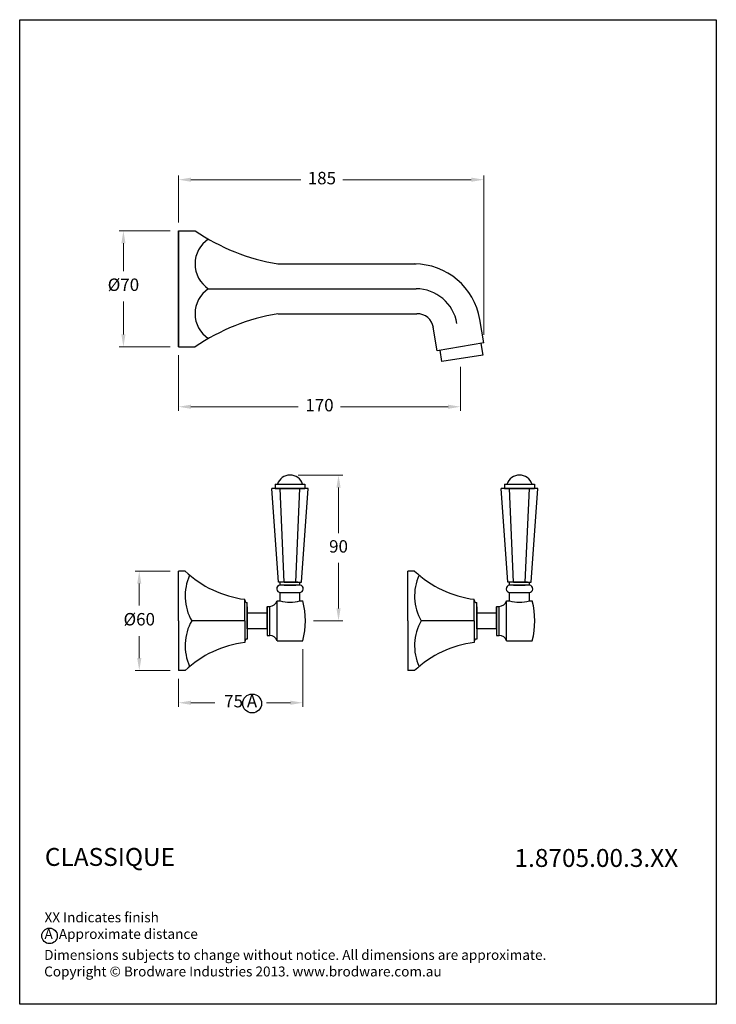
# Model space of a CAD drawing. Units: inches. Extents: x 439 to 859, y 3 to 597.
import ezdxf

# ---------------------------------------------------------------- set-up
doc = ezdxf.new("R2010")
doc.units = ezdxf.units.IN
doc.header["$MEASUREMENT"] = 0
doc.styles.add('style1', font='GOTHIC.TTF')
doc.dimstyles.new('200', dxfattribs={"dimtxt": 6.2, "dimasz": 6.2, "dimexe": 1.25, "dimexo": 5, "dimgap": 1, "dimtad": 0, "dimtih": 1, "dimtoh": 1, "dimtxsty": 'style1', "dimcen": 0, "dimclrd": 256, "dimclre": 256, "dimadec": 0, "dimazin": 0, "dimtfac": 1, "dimtmove": 0, "dimatfit": 3, "dimfxl": 1, "dimlwd": 9, "dimlwe": 9, "dimarcsym": 0})

# ---------------------------------------------------------------- blocks, each defined once
blk = doc.blocks.new('*D1')
at = {"lineweight": 9, "transparency": 16777216}
for p, q in [((534.62, 474.85), (534.62, 503.17)), ((542.12, 500.67), (608.37, 500.67)), ((711.13, 500.67), (633.79, 500.67)), ((718.63, 407.19), (718.63, 503.17))]:
    blk.add_line(p, q, dxfattribs=at)
at = {"transparency": 16777216}
for points in [[(542.12, 501.92), (542.12, 499.42), (534.62, 500.67)], [(711.13, 501.92), (711.13, 499.42), (718.63, 500.67)]]:
    blk.add_solid(points, dxfattribs=at)
at = {"layer": 'Defpoints', "color": 0, "transparency": 16777216}
for p in [(718.63, 500.67), (534.62, 469.85), (718.63, 402.19)]:
    blk.add_point(p, dxfattribs=at)
at = {"color": 0, "transparency": 16777216, "insert": (621.08, 500.67), "char_height": 7.5, "attachment_point": 5, "style": 'style1'}
blk.add_mtext('185', dxfattribs=at)
blk = doc.blocks.new('*D2')
at = {"lineweight": 9, "transparency": 16777216}
for p, q in [((529.62, 469.85), (498.94, 469.85)), ((501.44, 462.35), (501.44, 445.52)), ((501.44, 407.35), (501.44, 427.18)), ((529.62, 399.85), (498.94, 399.85))]:
    blk.add_line(p, q, dxfattribs=at)
at = {"transparency": 16777216}
for points in [[(500.19, 462.35), (502.69, 462.35), (501.44, 469.85)], [(500.19, 407.35), (502.69, 407.35), (501.44, 399.85)]]:
    blk.add_solid(points, dxfattribs=at)
at = {"layer": 'Defpoints', "color": 0, "transparency": 16777216}
for p in [(534.62, 469.85), (501.44, 399.85), (534.62, 399.85)]:
    blk.add_point(p, dxfattribs=at)
at = {"color": 0, "transparency": 16777216, "insert": (501.44, 436.35), "char_height": 7.5, "attachment_point": 5, "style": 'style1'}
blk.add_mtext('%%C70', dxfattribs=at)
blk = doc.blocks.new('*D3')
at = {"lineweight": 9, "transparency": 16777216}
for p, q in [((534.62, 394.85), (534.62, 361.22)), ((704.62, 387.77), (704.62, 361.22)), ((542.12, 363.72), (606.85, 363.72)), ((697.12, 363.72), (632.39, 363.72))]:
    blk.add_line(p, q, dxfattribs=at)
at = {"transparency": 16777216}
for points in [[(542.12, 364.97), (542.12, 362.47), (534.62, 363.72)], [(697.12, 364.97), (697.12, 362.47), (704.62, 363.72)]]:
    blk.add_solid(points, dxfattribs=at)
at = {"layer": 'Defpoints', "color": 0, "transparency": 16777216}
for p in [(534.62, 399.85), (704.62, 392.77), (704.62, 363.72)]:
    blk.add_point(p, dxfattribs=at)
at = {"color": 0, "transparency": 16777216, "insert": (619.62, 363.72), "char_height": 7.5, "attachment_point": 5, "style": 'style1'}
blk.add_mtext('170', dxfattribs=at)
blk = doc.blocks.new('*D8')
at = {"lineweight": 9, "transparency": 16777216}
for p, q in [((529.62, 264.6), (508.48, 264.6)), ((510.98, 257.1), (510.98, 243.77)), ((510.98, 212.1), (510.98, 225.43)), ((529.62, 204.6), (508.48, 204.6))]:
    blk.add_line(p, q, dxfattribs=at)
at = {"transparency": 16777216}
for points in [[(509.73, 257.1), (512.23, 257.1), (510.98, 264.6)], [(509.73, 212.1), (512.23, 212.1), (510.98, 204.6)]]:
    blk.add_solid(points, dxfattribs=at)
at = {"layer": 'Defpoints', "color": 0, "transparency": 16777216}
for p in [(534.62, 264.6), (510.98, 204.6), (534.62, 204.6)]:
    blk.add_point(p, dxfattribs=at)
at = {"color": 0, "transparency": 16777216, "insert": (510.98, 234.6), "char_height": 7.5, "attachment_point": 5, "style": 'style1'}
blk.add_mtext('%%C60', dxfattribs=at)
blk = doc.blocks.new('*D9')
at = {"lineweight": 9, "transparency": 16777216}
for p, q in [((609.62, 217.6), (609.62, 182.7)), ((534.62, 199.6), (534.62, 182.7)), ((542.12, 185.2), (556.52, 185.2)), ((602.12, 185.2), (587.71, 185.2))]:
    blk.add_line(p, q, dxfattribs=at)
at = {"transparency": 16777216}
for points in [[(542.12, 186.45), (542.12, 183.95), (534.62, 185.2)], [(602.12, 186.45), (602.12, 183.95), (609.62, 185.2)]]:
    blk.add_solid(points, dxfattribs=at)
at = {"layer": 'Defpoints', "color": 0, "transparency": 16777216}
for p in [(609.62, 222.6), (534.62, 204.6), (534.62, 185.2)]:
    blk.add_point(p, dxfattribs=at)
at = {"color": 0, "transparency": 16777216, "insert": (572.12, 185.2), "char_height": 7.5, "attachment_point": 5, "style": 'style1'}
blk.add_mtext('75 A', dxfattribs=at)
blk = doc.blocks.new('*D7')
at = {"lineweight": 9, "transparency": 16777216}
for p, q in [((606.87, 322.48), (633.61, 322.48)), ((631.11, 314.98), (631.11, 287.48)), ((631.11, 242.1), (631.11, 269.6)), ((616.12, 234.6), (633.61, 234.6))]:
    blk.add_line(p, q, dxfattribs=at)
at = {"transparency": 16777216}
for points in [[(629.86, 314.98), (632.36, 314.98), (631.11, 322.48)], [(629.86, 242.1), (632.36, 242.1), (631.11, 234.6)]]:
    blk.add_solid(points, dxfattribs=at)
at = {"layer": 'Defpoints', "color": 0, "transparency": 16777216}
for p in [(601.87, 322.48), (611.12, 234.6), (631.11, 234.6)]:
    blk.add_point(p, dxfattribs=at)
at = {"color": 0, "transparency": 16777216, "insert": (631.11, 278.54), "char_height": 7.5, "attachment_point": 5, "style": 'style1'}
blk.add_mtext('90', dxfattribs=at)

msp = doc.modelspace()

# ---------------------------------------------------------------- linework, layer by layer
for p, q in [((534.619, 399.855), (534.619, 469.855)), ((534.619, 469.855), (544.619, 469.855)), ((534.619, 469.855), (534.619, 399.855)), ((594.619, 449.855), (677.817, 449.855)), ((552.619, 434.855), (677.817, 434.855)), ((594.619, 419.855), (678.411, 419.855)), ((718.632, 402.19), (716.259, 416.431)), ((690.605, 397.519), (688.248, 411.663)), ((534.619, 399.855), (544.619, 399.855)), ((718.632, 402.19), (690.605, 397.519)), ((716.949, 401.91), (718.06, 394.896)), ((693.368, 390.985), (692.288, 397.8)), ((718.06, 394.896), (693.368, 390.985)), ((538.619, 264.601), (534.619, 264.601)), ((534.619, 247.601), (534.619, 264.601)), ((676.94, 264.601), (672.94, 264.601)), ((672.94, 247.601), (672.94, 264.601)), ((534.619, 234.601), (534.619, 247.601)), ((574.619, 234.601), (574.619, 247.601)), ((576.119, 234.601), (576.119, 245.601)), ((672.94, 234.601), (672.94, 247.601)), ((712.94, 234.601), (712.94, 247.601)), ((714.44, 234.601), (714.44, 245.601)), ((576.119, 243.101), (576.119, 226.101)), ((588.119, 239.331), (576.119, 239.331)), ((576.119, 229.871), (576.119, 239.331)), ((588.119, 234.601), (588.119, 243.101)), ((588.119, 229.871), (588.119, 239.331)), ((714.44, 243.101), (714.44, 226.101)), ((726.44, 239.331), (714.44, 239.331)), ((714.44, 229.871), (714.44, 239.331)), ((726.44, 234.601), (726.44, 243.101)), ((726.44, 229.871), (726.44, 239.331)), ((534.619, 234.601), (534.619, 221.601)), ((574.619, 234.601), (542.619, 234.601)), ((574.619, 234.601), (574.619, 221.601)), ((576.119, 234.601), (576.119, 223.601)), ((588.119, 234.601), (588.119, 225.851)), ((672.94, 234.601), (672.94, 221.601)), ((712.94, 234.601), (680.94, 234.601)), ((712.94, 234.601), (712.94, 221.601)), ((714.44, 234.601), (714.44, 223.601)), ((726.44, 234.601), (726.44, 225.851)), ((588.119, 229.871), (576.119, 229.871)), ((726.44, 229.871), (714.44, 229.871)), ((534.619, 221.601), (534.619, 204.601)), ((672.94, 221.601), (672.94, 204.601)), ((538.619, 204.601), (534.619, 204.601)), ((676.94, 204.601), (672.94, 204.601))]:
    msp.add_line(p, q)
at = {"color": 7}
for p, q in [((592.869, 316.979), (610.869, 316.979)), ((592.869, 316.979), (592.869, 314.479)), ((610.869, 316.979), (610.869, 314.479)), ((731.19, 316.979), (749.19, 316.979)), ((731.19, 316.979), (731.19, 314.479)), ((749.19, 316.979), (749.19, 314.479)), ((594.869, 257.979), (590.869, 314.479)), ((612.869, 314.479), (590.869, 314.479)), ((592.869, 314.479), (610.869, 314.479)), ((592.869, 314.479), (601.869, 314.479)), ((598.369, 257.979), (595.869, 314.479)), ((605.369, 257.979), (607.869, 314.479)), ((608.869, 257.979), (612.869, 314.479)), ((733.19, 257.979), (729.19, 314.479)), ((751.19, 314.479), (729.19, 314.479)), ((731.19, 314.479), (749.19, 314.479)), ((731.19, 314.479), (740.19, 314.479)), ((736.69, 257.979), (734.19, 314.479)), ((743.69, 257.979), (746.19, 314.479)), ((747.19, 257.979), (751.19, 314.479)), ((538.619, 264.601), (534.619, 264.601)), ((676.94, 264.601), (672.94, 264.601)), ((598.369, 257.979), (594.869, 257.979)), ((595.869, 256.17), (595.869, 257.979)), ((607.869, 256.164), (595.869, 256.17)), ((598.369, 257.979), (608.869, 257.979)), ((606.619, 257.979), (598.369, 257.979)), ((598.369, 256.169), (605.369, 256.169)), ((607.869, 256.164), (601.869, 256.167)), ((607.869, 256.164), (607.869, 257.979)), ((608.869, 257.979), (608.869, 257.979)), ((736.69, 257.979), (733.19, 257.979)), ((734.19, 256.17), (734.19, 257.979)), ((746.19, 256.164), (734.19, 256.17)), ((736.69, 257.979), (747.19, 257.979)), ((744.94, 257.979), (736.69, 257.979)), ((736.69, 256.169), (743.69, 256.169)), ((746.19, 256.164), (740.19, 256.167)), ((746.19, 256.164), (746.19, 257.979)), ((747.19, 257.979), (747.19, 257.979)), ((595.869, 246.601), (595.869, 251.692)), ((596.119, 251.678), (607.619, 251.678)), ((607.869, 246.601), (607.869, 251.692)), ((734.19, 246.601), (734.19, 251.692)), ((734.44, 251.678), (745.94, 251.678)), ((746.19, 246.601), (746.19, 251.692)), ((594.119, 246.601), (595.869, 246.601)), ((594.119, 222.601), (594.119, 246.601)), ((607.869, 246.601), (609.619, 246.601)), ((732.44, 246.601), (734.19, 246.601)), ((732.44, 222.601), (732.44, 246.601)), ((746.19, 246.601), (747.94, 246.601)), ((588.119, 243.351), (589.619, 243.351)), ((588.119, 243.351), (588.119, 234.601)), ((588.119, 229.871), (588.119, 239.331)), ((589.619, 225.851), (589.619, 243.351)), ((726.44, 243.351), (727.94, 243.351)), ((726.44, 243.351), (726.44, 234.601)), ((726.44, 229.871), (726.44, 239.331)), ((727.94, 225.851), (727.94, 243.351)), ((588.119, 229.871), (588.119, 234.601)), ((588.119, 234.601), (588.119, 234.601)), ((726.44, 229.871), (726.44, 234.601)), ((726.44, 234.601), (726.44, 234.601)), ((588.119, 225.851), (589.619, 225.851)), ((726.44, 225.851), (727.94, 225.851)), ((594.119, 222.601), (609.619, 222.601)), ((732.44, 222.601), (747.94, 222.601))]:
    msp.add_line(p, q, dxfattribs=at)
msp.add_lwpolyline([(438.902, 597.176), (858.849, 597.176), (858.849, 3.324), (438.902, 3.324)], close=True)
for centre, radius in [((579.034, 184.755), 5.702), ((456.887, 44.591), 4.677)]:
    msp.add_circle(centre, radius)
for centre, radius, start, end in [((615.285, 574.021), 125.875, 235.847031, 260.55015), ((562.681, 449.855), 18.062, 123.855026, 236.144974), ((676.803, 409.855), 40, 9.462322, 90), ((562.681, 419.855), 18.062, 123.855026, 236.144974), ((677.817, 409.855), 25, 9.462322, 90), ((615.285, 295.688), 125.875, 99.44985, 124.152969), ((678.411, 409.855), 10, 9.462322, 90), ((582.619, 311.16), 64.06, 226.618541, 262.826015), ((568.561, 249.553), 29.943, 155.264592, 209.955913), ((720.941, 311.16), 64.06, 226.618541, 262.826015), ((706.883, 249.553), 29.943, 155.264592, 209.955913), ((576.119, 247.101), 1.5, 180, 270), ((714.44, 247.101), 1.5, 180, 270), ((568.561, 219.65), 29.943, 150.044087, 204.735408), ((706.883, 219.65), 29.943, 150.044087, 204.735408), ((582.619, 158.043), 64.06, 97.173985, 133.381459), ((576.119, 222.101), 1.5, 90, 180), ((720.941, 158.043), 64.06, 97.173985, 133.381459), ((714.44, 222.101), 1.5, 90, 180)]:
    msp.add_arc(centre, radius, start, end)
for centre, radius, start, end in [((601.869, 314.479), 8, 18.209957, 161.790043), ((740.19, 314.479), 8, 18.209957, 161.790043), ((596.122, 253.931), 2.253, 96.454655, 269.91539), ((607.619, 253.928), 2.25, 270, 83.62063), ((734.444, 253.931), 2.253, 96.454655, 269.91539), ((745.94, 253.928), 2.25, 270, 83.62063), ((589.434, 248.348), 5, 272.120733, 339.554573), ((601.869, 269.839), 24, 255.522488, 284.477512), ((562.369, 234.601), 48.75, 345.749967, 14.250033), ((727.755, 248.348), 5, 272.120733, 339.554573), ((740.19, 269.839), 24, 255.522488, 284.477512), ((700.69, 234.601), 48.75, 345.749967, 14.250033), ((589.434, 220.855), 5, 20.445427, 87.879267), ((727.755, 220.855), 5, 20.445427, 87.879267)]:
    msp.add_arc(centre, radius, start, end, dxfattribs=at)

# ---------------------------------------------------------------- texts
at = {"attachment_point": 1, "style": 'style1'}
for s, insert, char_height, width in [('{\\fCentury Gothic|b1|i0|c0|p34;CLASSIQUE}', (454.078, 97.601), 10.8, 137.1124), ('{\\fCentury Gothic|b1|i0|c0|p34;1.8705.00.3.XX}', (737.184, 96.994), 10.8, 131.29386), ('XX Indicates finish\\PA  Approximate distance', (453.867, 58.775), 6, 383.16359), ('Dimensions subjects to change without notice. All dimensions are approximate.\\PCopyright © Brodware Industries 2013. www.brodware.com.au ', (453.644, 36.124), 6, 383.16359)]:
    msp.add_mtext(s, dxfattribs=dict(at, insert=insert, char_height=char_height, width=width))

# ---------------------------------------------------------------- dimensions: what is measured, and where the dimension line sits
at = {"color": 7}
for base, p2, angle, text, picture, middle in [((718.632, 500.672), (718.632, 402.19), 180, '185', '*D1', (621.076, 500.672)), ((501.436, 399.855), (534.619, 399.855), 270, '%%C<>', '*D2', (501.436, 436.351))]:
    dim = msp.add_linear_dim(base=base, p1=(534.619, 469.855), p2=p2, angle=angle, text=text, dimstyle='200', override={"dimtxt": 7.5, "dimasz": 7.5, "dimexe": 2.5, "dimgap": 5, "dimarcsym": 1}, dxfattribs=at)
    dim.commit()
    dim.dimension.update_dxf_attribs({"geometry": picture, "text_midpoint": middle, "dimtype": 160})
dim = msp.add_linear_dim(base=(704.619, 363.717), p1=(534.619, 399.855), p2=(704.619, 392.767), dimstyle='200', override={"dimtxt": 7.5, "dimasz": 7.5, "dimexe": 2.5, "dimgap": 5, "dimarcsym": 1}, dxfattribs=at)
dim.commit()
dim.dimension.update_dxf_attribs({"geometry": '*D3', "text_midpoint": (619.619, 363.717)})
for base, p1, p2, text, picture, middle in [((631.109, 234.601), (601.869, 322.479), (611.119, 234.601), '90', '*D7', (631.109, 278.54)), ((510.979, 204.601), (534.619, 264.601), (534.619, 204.601), '%%C<>', '*D8', (510.979, 234.601))]:
    dim = msp.add_linear_dim(base=base, p1=p1, p2=p2, angle=270, text=text, dimstyle='200', override={"dimtxt": 7.5, "dimasz": 7.5, "dimexe": 2.5, "dimgap": 5, "dimtxsty": 'style1', "dimarcsym": 1}, dxfattribs=at)
    dim.commit()
    dim.dimension.update_dxf_attribs({"geometry": picture, "text_midpoint": middle})
dim = msp.add_linear_dim(base=(534.619, 185.204), p1=(609.619, 222.601), p2=(534.619, 204.601), text='75 A', dimstyle='200', override={"dimtxt": 7.5, "dimasz": 7.5, "dimexe": 2.5, "dimgap": 5, "dimtxsty": 'style1', "dimarcsym": 1}, dxfattribs=at)
dim.commit()
dim.dimension.update_dxf_attribs({"geometry": '*D9', "text_midpoint": (572.119, 185.204)})

doc.saveas('drawing.dxf')
